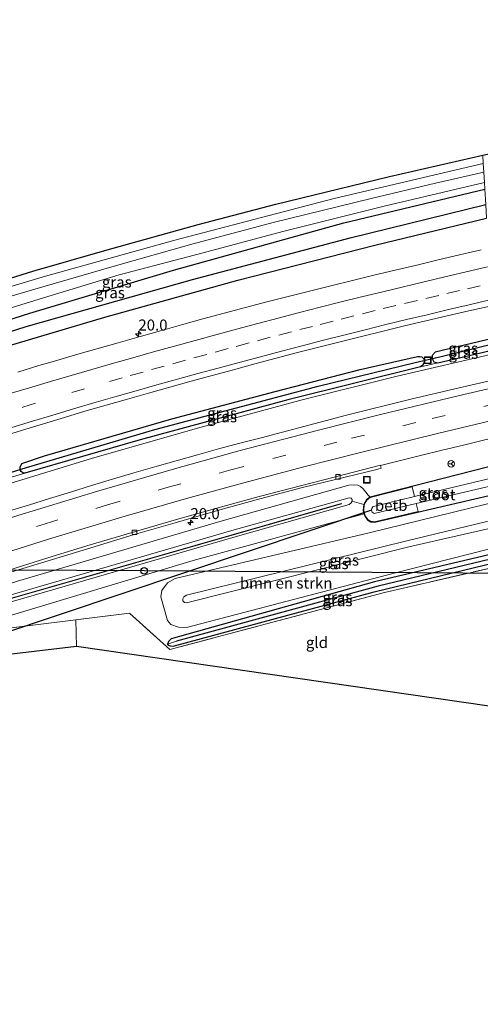
# Model space of a CAD drawing. Units: metres. Extents: x 239996 to 250007, y 525944 to 528045.
# Drawn here: x 246816 to 246920, y 527459 to 527683 of the extents above; entities that cross this region are included whole.
import ezdxf
from ezdxf.enums import TextEntityAlignment as Align

# ---------------------------------------------------------------- set-up
doc = ezdxf.new("R2010")
doc.units = ezdxf.units.M
doc.linetypes.add('IE-TERREINAFSCHEIDING', pattern=[10, 8, -2])
doc.linetypes.add('VW-3-9_STREEP', pattern=[12, 3, -9])
doc.layers.get('0').update_dxf_attribs({"lineweight": 25})
for name, color, linetype, lineweight in [('B-ME-AM-KILOMETR-S-B1', 7, 'Continuous', 18), ('B-ME-GR-BOMENSTRUIKEN-GV-B6', 93, 'Continuous', 18), ('B-ME-GW-INSTEEKWATERGANG-L-B1', 10, 'Continuous', 25), ('B-ME-GW-KRUINLIJN-L-B1', 93, 'Continuous', 18), ('B-ME-GW-TEENLIJN-L-B1', 93, 'Continuous', 18), ('B-ME-GW-WATERGANG-GREPPEL-L-B1', 10, 'Continuous', 25), ('B-ME-IE-GRASLAND-GV-B6', 93, 'Continuous', 18), ('B-ME-IE-GRONDWERKLIJN-GROND_INGERICHT-GV-B6', 253, 'Continuous', 18), ('B-ME-IE-HULPGEOMETRIE-L-B1', 53, 'Continuous', 18), ('B-ME-IE-INRICHTINGSELEMENT-S-B1', 253, 'Continuous', 18), ('B-ME-IE-TERREINAFSCHEIDING-DOORGANG-L-B1', 8, 'IE-TERREINAFSCHEIDING-KUNSTMATIG-OPEN', 18), ('B-ME-IE-TERREINAFSCHEIDING-RASTERHEKWERK-L-B1', 8, 'IE-TERREINAFSCHEIDING', 18), ('B-ME-KG-KADASTRAAL-OPNAMEDTMGRENS-L-B1', 10, 'Continuous', 25), ('B-ME-KL-ELEKTRICITEIT-HOOGSP-L-B1', 10, 'Continuous', 25), ('B-ME-KL-KABEL-HOOGSPANNINGSMAST-S-B1', 10, 'Continuous', 25), ('B-ME-KW-DUIKER-L-B1', 10, 'Continuous', 25), ('B-ME-KW-GELUIDSWERING-GV-B6', 8, 'Continuous', 18), ('B-ME-KW-SCHERM-L-B1', 8, 'Continuous', 18), ('B-ME-OB-BEKLEDING-GV-B6', 253, 'Continuous', 18), ('B-ME-OG-WATER-GV-B6', 153, 'Continuous', 18), ('B-ME-VH-VERH_SOORT-BETON-OVERIG-GV-B6', 8, 'IE-TERREINAFSCHEIDING-NATUURLIJK-HOUTWAL', 18), ('B-ME-VH-VERH_SOORT-BITUMEN-GV-B6', 8, 'IE-TERREINAFSCHEIDING-NATUURLIJK-HOUTWAL', 18), ('B-ME-VV-KOLK-S-B1', 8, 'Continuous', 18), ('B-ME-VW-MARKERING-39STREEP-015-L-B1', 255, 'VW-3-9_STREEP', 18), ('B-ME-VW-MARKERING-STREEP-015-L-B1', 7, 'Continuous', 18), ('B-ME-VW-MEUBILAIR_WEGMEUBILAIR-RONA-S-B1', 8, 'Continuous', 18)]:
    doc.layers.add(name, color=color, linetype=linetype, lineweight=lineweight)
doc.styles.add('NLCS-ISO', font='NLCS-ISO.TTF')
doc.linetypes.add('IE-TERREINAFSCHEIDING-KUNSTMATIG-OPEN', pattern='A,7,-1.5,[67,NLCS.SHX,S=0.75,R=0,X=0,Y=0],-1.5', length=10)
doc.linetypes.add('IE-TERREINAFSCHEIDING-NATUURLIJK-HOUTWAL', pattern='A,7,-1.5,[67,NLCS.SHX,S=0.75,R=45,X=0,Y=0],-1.5,7,-1.5,[70,NLCS.SHX,S=0.75,R=0,X=0,Y=0],-1.5', length=20)

# ---------------------------------------------------------------- blocks, each defined once
blk = doc.blocks.new('dtb')
blk.add_circle((0, 0), 0.75)
blk = doc.blocks.new('put')
for p, q in [((0.75, 0.75), (-0.75, 0.75)), ((-0.75, 0.75), (-0.75, -0.75)), ((0.75, -0.75), (0.75, 0.75)), ((-0.75, -0.75), (0.75, -0.75))]:
    blk.add_line(p, q)
blk.add_lwpolyline([(-0.625, 0.625), (0.625, 0.625), (0.625, -0.625), (-0.625, -0.625)], close=True)
blk = doc.blocks.new('wegwijzer')
for q in [(-0.53, -0.53), (0, 0.75), (0.53, -0.53)]:
    blk.add_line((0, 0), q)
blk.add_circle((0, 0), 0.75)
blk = doc.blocks.new('hecto')
for p, q in [((0, 0.625), (-0.625, 0)), ((0, -0.625), (0, 0.625)), ((-0.625, 0), (0.625, 0)), ((0.625, 0), (0, -0.625))]:
    blk.add_line(p, q)
blk = doc.blocks.new('kolk')
blk.add_lwpolyline([(-0.5, -0.5), (0.5, -0.5), (0.5, 0.5), (-0.5, 0.5)], close=True)

msp = doc.modelspace()

# ---------------------------------------------------------------- linework, layer by layer
at = {"layer": 'B-ME-GR-BOMENSTRUIKEN-GV-B6'}
for points in [[(246810.942, 527546.813, 13.768), (246855.292, 527560.137, 13.764), (246894.055, 527570.724, 14.108), (246894.197, 527570.238, 14.039), (246894.766, 527569.373, 14.031), (246895.549, 527568.923, 14.011), (246896.393, 527568.822, 14.011), (246925.633, 527575.615, 13.997)], [(246925.738, 527573.924, 13.98), (246895.157, 527566.419, 13.914), (246851.164, 527556.073, 13.88), (246849.437, 527555.079, 13.88), (246848.185, 527553.351, 13.881), (246847.888, 527551.896, 13.881), (246849.417, 527546.504, 13.723), (246850.165, 527545.566, 13.703), (246851.924, 527544.965, 13.703), (246853.71, 527544.913, 13.703), (246900.813, 527557.269, 13.847), (246926.363, 527563.727, 13.807)], [(246891.351, 527573.598, 15.447), (246893.936, 527572.841, 14.218), (246893.83, 527571.498, 14.218), (246894.055, 527570.724, 14.108), (246855.292, 527560.137, 13.764), (246810.942, 527546.813, 13.768)], [(246814.522, 527550.897, 15.63), (246864.287, 527565.365, 15.589), (246890.628, 527572.829, 15.447), (246891.126, 527573.233, 15.447), (246891.351, 527573.598, 15.447)], [(246926.443, 527562.419, 13.814), (246896.364, 527555.314, 13.877), (246850.247, 527542.351, 13.91), (246849.638, 527541.768, 13.91), (246849.465, 527541.156, 13.91), (246849.568, 527540.897, 13.91), (246850.011, 527540.727, 13.91), (246850.697, 527540.67, 13.91), (246896.292, 527553.001, 13.938), (246926.572, 527560.326, 13.833)], [(246926.633, 527559.326, 13.939), (246898.665, 527552.888, 13.995), (246849.966, 527539.92, 14.048), (246840.799, 527548.182, 14.039), (246828.633, 527546.674, 13.957)], [(246828.633, 527546.674, 13.957), (246799.875, 527543.109, 13.764)]]:
    msp.add_polyline3d(points, dxfattribs=at)
at = {"layer": 'B-ME-GW-INSTEEKWATERGANG-L-B1'}
for p, q in [((246910.776, 527604.956, 13.934), (246923.648, 527608.001, 13.934)), ((246925.235, 527582.119, 14.214), (246895.379, 527574.493, 14.218))]:
    msp.add_line(p, q, dxfattribs=at)
for points in [[(246753.867, 527591.609, 13.914), (246758.721, 527594.175, 14.126), (246763.099, 527596.674, 14.59), (246767.16, 527598.861, 14.563), (246771.152, 527600.9, 14.547), (246793.283, 527608.327, 14.555), (246818.172, 527616.261, 14.603), (246850.782, 527626.017, 14.587), (246889.418, 527636.741, 14.559), (246921.418, 527644.369, 14.485)], [(246764.579, 527591.281, 14.514), (246767.054, 527592.344, 14.514), (246769.09, 527593.943, 14.514), (246771.168, 527595.229, 14.469), (246774.669, 527596.724, 14.453), (246776.992, 527597.486, 14.611), (246803.312, 527605.861, 14.51), (246835.252, 527615.354, 14.587), (246865.395, 527623.751, 14.547), (246896.452, 527631.69, 14.364), (246921.818, 527637.85, 14.293)], [(246923.488, 527610.613, 13.934), (246910.13, 527607.423, 13.934), (246909.439, 527606.677, 13.934), (246909.477, 527605.95, 13.934)], [(246815.98, 527580.723, 13.95), (246815.98, 527581.339, 13.95), (246816.39, 527582.174, 13.958), (246821.521, 527583.897, 14.072), (246850.389, 527592.291, 14.044), (246873.83, 527598.466, 14.039), (246893.164, 527603.463, 14.06), (246906.173, 527606.44, 13.95), (246906.702, 527606.45, 13.95), (246907.143, 527606.318, 13.95), (246907.547, 527605.925, 13.95), (246907.657, 527605.521, 13.95)], [(246907.657, 527605.521, 13.95), (246907.62, 527605.136, 13.95), (246907.382, 527604.457, 13.95), (246906.827, 527604.068, 13.95)], [(246909.477, 527605.95, 13.934), (246909.821, 527605.224, 13.934), (246910.776, 527604.956, 13.934)], [(246906.827, 527604.068, 13.95), (246876.741, 527596.558, 14.019), (246843.21, 527587.488, 14.015), (246817.058, 527579.942, 13.95)], [(246817.058, 527579.942, 13.95), (246816.599, 527580.015, 13.95), (246816.214, 527580.29, 13.95), (246815.98, 527580.723, 13.95)], [(246895.379, 527574.493, 14.218), (246894.602, 527573.905, 14.218), (246893.936, 527572.841, 14.218), (246893.83, 527571.498, 14.218), (246894.055, 527570.724, 14.108)], [(246894.055, 527570.724, 14.108), (246894.197, 527570.238, 14.039), (246894.766, 527569.373, 14.031), (246895.549, 527568.923, 14.011), (246896.393, 527568.822, 14.011), (246925.633, 527575.615, 13.997)], [(246926.443, 527562.419, 13.814), (246896.364, 527555.314, 13.877), (246850.247, 527542.351, 13.91), (246849.638, 527541.768, 13.91), (246849.465, 527541.156, 13.91)], [(246849.465, 527541.156, 13.91), (246849.568, 527540.897, 13.91), (246850.011, 527540.727, 13.91), (246850.697, 527540.67, 13.91), (246896.292, 527553.001, 13.938), (246926.572, 527560.326, 13.833)]]:
    msp.add_polyline3d(points, dxfattribs=at)
at = {"layer": 'B-ME-GW-KRUINLIJN-L-B1'}
for points in [[(246921.325, 527645.879, 14.88), (246898.569, 527640.575, 14.899), (246875.627, 527634.821, 14.895), (246857.226, 527629.897, 14.912), (246838.467, 527624.92, 14.94), (246821.306, 527619.759, 15.106), (246796.752, 527612.134, 15.208), (246781.118, 527607.141, 15.22), (246755.727, 527598.336, 15.179), (246755.278, 527598.38, 15.179), (246754.862, 527598.881, 15.179), (246754.542, 527599.991, 15.179), (246754.616, 527600.361, 15.179), (246754.982, 527600.909, 15.179), (246778.065, 527608.668, 15.261), (246797.016, 527615.152, 15.232), (246818.777, 527621.571, 15.127), (246837.318, 527626.931, 15.159), (246854.918, 527631.906, 15.058), (246873.682, 527636.938, 14.985), (246895.653, 527642.305, 15.013), (246910.227, 527645.765, 15.005), (246921.178, 527648.285, 15.009)], [(246593.029, 527489.9, 14.346), (246608.651, 527497.291, 14.538), (246631.617, 527508.202, 14.538), (246654.213, 527518.093, 14.644), (246670.233, 527524.953, 14.66), (246688.473, 527532.787, 14.676), (246708.891, 527540.88, 14.676), (246734.231, 527550.534, 14.705), (246759.296, 527559.586, 14.745), (246782.433, 527567.623, 14.664), (246805.167, 527575.049, 14.697), (246832.229, 527583.251, 14.68), (246856.273, 527590.176, 14.697), (246879.962, 527596.559, 14.697), (246901.492, 527601.937, 14.636), (246923.705, 527607.071, 14.677)], [(246595.312, 527461.111, 15.55), (246637.44, 527482.136, 15.577), (246663.188, 527494.871, 15.585), (246698.111, 527509.951, 15.589), (246736.445, 527525.677, 15.609), (246768.447, 527537.028, 15.605), (246813.423, 527552.165, 15.623), (246864.005, 527566.908, 15.589), (246890.623, 527574.369, 15.447), (246891.104, 527574.246, 15.447), (246891.33, 527573.987, 15.447), (246891.351, 527573.598, 15.447), (246891.126, 527573.233, 15.447), (246890.628, 527572.829, 15.447), (246864.287, 527565.365, 15.589), (246814.522, 527550.897, 15.63), (246737.752, 527524.074, 15.609), (246663.486, 527493.219, 15.586), (246638.303, 527480.899, 15.585), (246611.997, 527467.7, 15.581), (246595.447, 527459.411, 15.584)], [(246926.085, 527568.254, 16.559), (246904.14, 527563.266, 16.63), (246853.743, 527550.503, 16.595), (246853.274, 527550.63, 16.595), (246852.947, 527550.993, 16.595), (246852.921, 527551.459, 16.595), (246853.16, 527551.911, 16.595), (246853.739, 527552.242, 16.595), (246903.752, 527564.625, 16.663), (246925.982, 527569.936, 16.499)]]:
    msp.add_polyline3d(points, dxfattribs=at)
at = {"layer": 'B-ME-GW-TEENLIJN-L-B1'}
for p, q in [((246906.827, 527604.068, 13.95), (246910.776, 527604.956, 13.934)), ((246817.058, 527579.942, 13.95), (246813.775, 527578.969, 13.946))]:
    msp.add_line(p, q, dxfattribs=at)
for points in [[(246753.867, 527591.609, 13.914), (246751.35, 527599.58, 14.323), (246751.356, 527600.107, 14.323), (246751.684, 527600.698, 14.323), (246752.101, 527601.388, 14.323), (246753.285, 527602.032, 14.323), (246774.026, 527609.664, 14.34), (246799.027, 527617.838, 14.198), (246821.728, 527624.644, 14.048), (246851.08, 527632.808, 13.893), (246887.258, 527642.258, 13.91), (246921.06, 527650.209, 13.895)], [(246595.093, 527463.868, 14.336), (246630.759, 527482.609, 14.323), (246660.94, 527497.293, 14.384), (246694.688, 527511.891, 14.425), (246733.615, 527527.603, 14.445), (246784.585, 527545.562, 14.465), (246815.389, 527555.438, 14.441), (246861.301, 527569.008, 14.479), (246890.569, 527577.188, 14.547), (246891.928, 527577.335, 14.547), (246892.632, 527577.217, 14.547), (246893.194, 527576.902, 14.547), (246893.821, 527576.367, 14.547), (246894.404, 527575.655, 14.547), (246894.928, 527574.964, 14.447), (246895.379, 527574.493, 14.218)], [(246926.363, 527563.727, 13.807), (246900.813, 527557.269, 13.847), (246853.71, 527544.913, 13.703), (246851.924, 527544.965, 13.703), (246850.165, 527545.566, 13.703), (246849.417, 527546.504, 13.723), (246847.888, 527551.896, 13.881), (246848.185, 527553.351, 13.881), (246849.437, 527555.079, 13.88), (246851.164, 527556.073, 13.88), (246895.157, 527566.419, 13.914), (246925.738, 527573.924, 13.98)], [(246799.875, 527543.109, 13.764), (246810.942, 527546.813, 13.768), (246855.292, 527560.137, 13.764), (246894.055, 527570.724, 14.108)]]:
    msp.add_polyline3d(points, dxfattribs=at)
at = {"layer": 'B-ME-GW-WATERGANG-GREPPEL-L-B1'}
msp.add_line((246911.474, 527606.415, 13.52), (246923.565, 527609.362, 13.516), dxfattribs=at)
for points in [[(246680.872, 527562.21, 12.849), (246694.693, 527567.836, 12.875), (246722.42, 527578.519, 12.904), (246757.919, 527591.251, 12.92), (246761.174, 527592.805, 12.92), (246763.124, 527593.946, 12.92), (246766.297, 527595.547, 12.916), (246769.538, 527597.448, 12.916), (246772.137, 527598.549, 12.916), (246777.41, 527600.427, 12.928), (246817.35, 527613.205, 12.928), (246855.134, 527623.92, 12.908), (246890.839, 527633.385, 12.9), (246921.63, 527640.908, 12.591)], [(246817.46, 527581.254, 13.532), (246846.588, 527589.858, 13.532), (246883.573, 527599.678, 13.52), (246905.598, 527605.048, 13.52)], [(246926.51, 527561.331, 12.762), (246897.18, 527554.306, 12.758), (246851.496, 527541.793, 12.758)]]:
    msp.add_polyline3d(points, dxfattribs=at)
at = {"layer": 'B-ME-IE-GRASLAND-GV-B6'}
for points in [[(246803.592, 527621.059, 14.206), (246818.857, 527625.775, 14.052), (246835.772, 527630.661, 14.06), (246856.399, 527636.362, 13.999), (246874.031, 527640.966, 14.003), (246899.781, 527647.285, 14.044), (246920.945, 527652.083, 14.01), (246921.06, 527650.209, 13.895), (246887.258, 527642.258, 13.91), (246851.08, 527632.808, 13.893), (246821.728, 527624.644, 14.048), (246799.027, 527617.838, 14.198)], [(246799.027, 527617.838, 14.198), (246821.728, 527624.644, 14.048), (246851.08, 527632.808, 13.893), (246887.258, 527642.258, 13.91), (246921.06, 527650.209, 13.895), (246921.178, 527648.285, 15.009), (246910.227, 527645.765, 15.005), (246895.653, 527642.305, 15.013), (246873.682, 527636.938, 14.985), (246854.918, 527631.906, 15.058), (246837.318, 527626.931, 15.159), (246818.777, 527621.571, 15.127), (246797.016, 527615.152, 15.232)], [(246921.325, 527645.879, 14.88), (246898.569, 527640.575, 14.899), (246875.627, 527634.821, 14.895), (246857.226, 527629.897, 14.912), (246838.467, 527624.92, 14.94), (246821.306, 527619.759, 15.106), (246796.752, 527612.134, 15.208), (246781.118, 527607.141, 15.22), (246755.727, 527598.336, 15.179), (246755.278, 527598.38, 15.179), (246754.862, 527598.881, 15.179), (246754.542, 527599.991, 15.179), (246754.616, 527600.361, 15.179), (246754.982, 527600.909, 15.179), (246778.065, 527608.668, 15.261), (246797.016, 527615.152, 15.232), (246818.777, 527621.571, 15.127), (246837.318, 527626.931, 15.159), (246854.918, 527631.906, 15.058), (246873.682, 527636.938, 14.985), (246895.653, 527642.305, 15.013), (246910.227, 527645.765, 15.005), (246921.178, 527648.285, 15.009), (246921.325, 527645.879, 14.88)], [(246796.752, 527612.134, 15.208), (246821.306, 527619.759, 15.106), (246838.467, 527624.92, 14.94), (246857.226, 527629.897, 14.912), (246875.627, 527634.821, 14.895), (246898.569, 527640.575, 14.899), (246921.325, 527645.879, 14.88), (246921.418, 527644.369, 14.485), (246889.418, 527636.741, 14.559), (246850.782, 527626.017, 14.587), (246818.172, 527616.261, 14.603), (246793.283, 527608.327, 14.555)], [(246793.283, 527608.327, 14.555), (246818.172, 527616.261, 14.603), (246850.782, 527626.017, 14.587), (246889.418, 527636.741, 14.559), (246921.418, 527644.369, 14.485), (246921.63, 527640.908, 12.591), (246890.839, 527633.385, 12.9), (246855.134, 527623.92, 12.908), (246817.35, 527613.205, 12.928), (246777.41, 527600.427, 12.928)], [(246777.41, 527600.427, 12.928), (246817.35, 527613.205, 12.928), (246855.134, 527623.92, 12.908), (246890.839, 527633.385, 12.9), (246921.63, 527640.908, 12.591), (246921.818, 527637.85, 14.293), (246896.452, 527631.69, 14.364), (246865.395, 527623.751, 14.547), (246835.252, 527615.354, 14.587), (246803.312, 527605.861, 14.51)], [(246803.312, 527605.861, 14.51), (246835.252, 527615.354, 14.587), (246865.395, 527623.751, 14.547), (246896.452, 527631.69, 14.364), (246921.818, 527637.85, 14.293)], [(246920.549, 527630.619, 14.58), (246915.683, 527629.469, 14.593), (246910.806, 527628.358, 14.595), (246905.949, 527627.172, 14.605), (246901.083, 527626.018, 14.59), (246896.219, 527624.862, 14.587), (246891.359, 527623.687, 14.581), (246886.503, 527622.492, 14.592), (246881.653, 527621.281, 14.573), (246876.798, 527620.069, 14.572), (246871.962, 527618.796, 14.587), (246867.128, 527617.522, 14.586), (246862.295, 527616.238, 14.603), (246857.464, 527614.948, 14.591), (246852.638, 527613.631, 14.591), (246847.823, 527612.283, 14.577), (246843.017, 527610.902, 14.579), (246838.216, 527609.504, 14.555), (246833.396, 527608.175, 14.566), (246828.592, 527606.789, 14.588), (246823.807, 527605.335, 14.583), (246820.246, 527604.344, 14.578), (246815.472, 527602.861, 14.561)], [(246814.144, 527588.94, 14.264), (246816.531, 527589.679, 14.268), (246821.307, 527591.163, 14.274), (246826.107, 527592.562, 14.271), (246830.717, 527594.005, 14.263), (246835.523, 527595.383, 14.235), (246840.336, 527596.737, 14.239), (246845.147, 527598.102, 14.242), (246849.958, 527599.463, 14.253), (246854.774, 527600.807, 14.26), (246859.597, 527602.117, 14.273), (246864.425, 527603.42, 14.279), (246869.247, 527604.74, 14.29), (246874.072, 527606.056, 14.28), (246878.908, 527607.323, 14.269), (246883.76, 527608.532, 14.248), (246888.611, 527609.742, 14.262), (246893.462, 527610.956, 14.262), (246898.315, 527612.159, 14.258), (246903.169, 527613.357, 14.268), (246908.035, 527614.507, 14.271), (246912.898, 527615.67, 14.276), (246917.775, 527616.772, 14.265), (246922.65, 527617.88, 14.275)], [(246923.488, 527610.613, 13.934), (246910.13, 527607.423, 13.934), (246909.439, 527606.677, 13.934), (246909.477, 527605.95, 13.934), (246909.821, 527605.224, 13.934), (246910.776, 527604.956, 13.934), (246906.827, 527604.068, 13.95), (246907.382, 527604.457, 13.95), (246907.62, 527605.136, 13.95), (246907.657, 527605.521, 13.95), (246907.547, 527605.925, 13.95), (246907.143, 527606.318, 13.95), (246906.702, 527606.45, 13.95), (246906.173, 527606.44, 13.95), (246893.164, 527603.463, 14.06), (246873.83, 527598.466, 14.039), (246850.389, 527592.291, 14.044), (246821.521, 527583.897, 14.072), (246816.39, 527582.174, 13.958), (246815.98, 527581.339, 13.95), (246815.98, 527580.723, 13.95), (246816.214, 527580.29, 13.95), (246816.599, 527580.015, 13.95), (246817.058, 527579.942, 13.95), (246813.775, 527578.969, 13.946)], [(246923.565, 527609.362, 13.516), (246911.474, 527606.415, 13.52), (246909.477, 527605.95, 13.934), (246909.439, 527606.677, 13.934), (246910.13, 527607.423, 13.934), (246923.488, 527610.613, 13.934), (246923.565, 527609.362, 13.516)], [(246813.775, 527578.969, 13.946), (246817.058, 527579.942, 13.95), (246843.21, 527587.488, 14.015), (246876.741, 527596.558, 14.019), (246906.827, 527604.068, 13.95), (246910.776, 527604.956, 13.934), (246923.648, 527608.001, 13.934), (246923.705, 527607.071, 14.677), (246901.492, 527601.937, 14.636), (246879.962, 527596.559, 14.697), (246856.273, 527590.176, 14.697), (246832.229, 527583.251, 14.68), (246805.167, 527575.049, 14.697)], [(246923.565, 527609.362, 13.516), (246923.648, 527608.001, 13.934), (246910.776, 527604.956, 13.934), (246909.821, 527605.224, 13.934), (246909.477, 527605.95, 13.934), (246911.474, 527606.415, 13.52), (246923.565, 527609.362, 13.516)], [(246805.167, 527575.049, 14.697), (246832.229, 527583.251, 14.68), (246856.273, 527590.176, 14.697), (246879.962, 527596.559, 14.697), (246901.492, 527601.937, 14.636), (246923.705, 527607.071, 14.677)], [(246907.657, 527605.521, 13.95), (246905.598, 527605.048, 13.52), (246883.573, 527599.678, 13.52), (246846.588, 527589.858, 13.532), (246817.46, 527581.254, 13.532), (246815.98, 527580.723, 13.95), (246815.98, 527581.339, 13.95), (246816.39, 527582.174, 13.958), (246821.521, 527583.897, 14.072), (246850.389, 527592.291, 14.044), (246873.83, 527598.466, 14.039), (246893.164, 527603.463, 14.06), (246906.173, 527606.44, 13.95), (246906.702, 527606.45, 13.95), (246907.143, 527606.318, 13.95), (246907.547, 527605.925, 13.95), (246907.657, 527605.521, 13.95)], [(246906.827, 527604.068, 13.95), (246876.741, 527596.558, 14.019), (246843.21, 527587.488, 14.015), (246817.058, 527579.942, 13.95), (246816.599, 527580.015, 13.95), (246816.214, 527580.29, 13.95), (246815.98, 527580.723, 13.95), (246817.46, 527581.254, 13.532), (246846.588, 527589.858, 13.532), (246883.573, 527599.678, 13.52), (246905.598, 527605.048, 13.52), (246907.657, 527605.521, 13.95), (246907.62, 527605.136, 13.95), (246907.382, 527604.457, 13.95), (246906.827, 527604.068, 13.95)], [(246924.0613, 527601.2569, 14.785), (246919.2173, 527600.1394, 14.7928), (246914.34, 527599.0369, 14.7928), (246909.4606, 527597.9118, 14.7944), (246904.5967, 527596.749, 14.7944), (246899.7494, 527595.5252, 14.8051), (246894.8952, 527594.3242, 14.8139), (246890.0541, 527593.0749, 14.8179), (246885.214, 527591.8186, 14.8219), (246880.3759, 527590.5581, 14.8204), (246875.5505, 527589.2441, 14.8146), (246870.711, 527587.9893, 14.8115), (246865.87, 527586.7364, 14.8146), (246861.0286, 527585.4623, 14.8083), (246856.2176, 527584.0992, 14.8086), (246851.4084, 527582.7305, 14.807), (246846.593, 527581.3831, 14.8023), (246841.7873, 527580.0023, 14.7951), (246836.9857, 527578.6085, 14.7899), (246832.2006, 527577.1568, 14.7891), (246827.4312, 527575.6522, 14.7837), (246822.6515, 527574.1838, 14.7761), (246817.8727, 527572.7125, 14.7776), (246813.0952, 527571.2366, 14.7837)], [(246897.7702, 527581.6841, 14.5118), (246902, 527582.7533, 14.5131), (246906.844, 527583.9928, 14.5257), (246911.7016, 527585.1791, 14.5134), (246916.5653, 527586.3193, 14.5004), (246921.4244, 527587.5004, 14.5176), (246924.8577, 527588.2739, 14.5177), (246925.235, 527582.119, 14.214), (246895.379, 527574.493, 14.218), (246894.928, 527574.964, 14.447), (246894.404, 527575.655, 14.547), (246893.821, 527576.367, 14.547), (246893.194, 527576.902, 14.547), (246892.632, 527577.217, 14.547), (246891.928, 527577.335, 14.547), (246890.569, 527577.188, 14.547), (246861.301, 527569.008, 14.479), (246815.389, 527555.438, 14.441)], [(246808.611, 527555.886, 14.547), (246832.0375, 527563.0088, 14.54), (246841.6152, 527565.9429, 14.5558), (246851.1427, 527568.6922, 14.5606), (246860.7507, 527571.4451, 14.562), (246870.3856, 527574.1241, 14.5746), (246880.0474, 527576.6821, 14.5584), (246889.7585, 527579.0702, 14.5476), (246896.6412, 527580.7367, 14.5589), (246897.908, 527581.055, 14.599), (246897.7702, 527581.6841, 14.5118)], [(246925.633, 527575.615, 13.997), (246896.393, 527568.822, 14.011), (246895.549, 527568.923, 14.011), (246894.766, 527569.373, 14.031), (246894.197, 527570.238, 14.039), (246894.055, 527570.724, 14.108), (246893.83, 527571.498, 14.218), (246893.936, 527572.841, 14.218), (246894.602, 527573.905, 14.218), (246895.379, 527574.493, 14.218), (246925.235, 527582.119, 14.214)], [(246925.403, 527579.381, 12.234), (246905.482, 527574.629, 12.234), (246904.953, 527576.835, 14.213), (246895.423, 527574.401, 14.214), (246894.677, 527573.836, 14.215), (246894.034, 527572.809, 14.216), (246893.931, 527571.508, 14.217), (246894.289, 527570.28, 14.04), (246894.836, 527569.448, 14.033), (246895.581, 527569.02, 14.014), (246896.387, 527568.923, 14.014), (246906.26, 527571.217, 14.01), (246905.819, 527573.037, 12.234)], [(246815.389, 527555.438, 14.441), (246861.301, 527569.008, 14.479), (246890.569, 527577.188, 14.547), (246891.928, 527577.335, 14.547), (246892.632, 527577.217, 14.547), (246893.194, 527576.902, 14.547), (246893.821, 527576.367, 14.547), (246894.404, 527575.655, 14.547), (246894.928, 527574.964, 14.447), (246895.379, 527574.493, 14.218), (246894.602, 527573.905, 14.218), (246893.936, 527572.841, 14.218), (246891.351, 527573.598, 15.447)], [(246905.819, 527573.037, 12.234), (246925.509, 527577.653, 12.234)], [(246891.351, 527573.598, 15.447), (246891.33, 527573.987, 15.447), (246891.104, 527574.246, 15.447), (246890.623, 527574.369, 15.447), (246864.005, 527566.908, 15.589), (246813.423, 527552.165, 15.623)], [(246813.423, 527552.165, 15.623), (246864.005, 527566.908, 15.589), (246890.623, 527574.369, 15.447), (246891.104, 527574.246, 15.447), (246891.33, 527573.987, 15.447), (246891.351, 527573.598, 15.447)], [(246926.085, 527568.254, 16.559), (246926.363, 527563.727, 13.807), (246900.813, 527557.269, 13.847), (246853.71, 527544.913, 13.703), (246851.924, 527544.965, 13.703), (246850.165, 527545.566, 13.703), (246849.417, 527546.504, 13.723), (246847.888, 527551.896, 13.881), (246848.185, 527553.351, 13.881), (246849.437, 527555.079, 13.88), (246851.164, 527556.073, 13.88), (246895.157, 527566.419, 13.914), (246925.738, 527573.924, 13.98), (246925.982, 527569.936, 16.499), (246903.752, 527564.625, 16.663), (246853.739, 527552.242, 16.595), (246853.16, 527551.911, 16.595), (246852.921, 527551.459, 16.595), (246852.947, 527550.993, 16.595), (246853.274, 527550.63, 16.595), (246853.743, 527550.503, 16.595), (246904.14, 527563.266, 16.63), (246926.085, 527568.254, 16.559)], [(246814.313, 527551.58, 15.622), (246888.864, 527572.995, 15.642), (246888.836, 527573.091, 15.642), (246814.283, 527551.675, 15.622)], [(246891.351, 527573.598, 15.447), (246891.126, 527573.233, 15.447), (246890.628, 527572.829, 15.447), (246864.287, 527565.365, 15.589), (246814.522, 527550.897, 15.63)], [(246926.085, 527568.254, 16.559), (246904.14, 527563.266, 16.63), (246853.743, 527550.503, 16.595), (246853.274, 527550.63, 16.595), (246852.947, 527550.993, 16.595), (246852.921, 527551.459, 16.595), (246853.16, 527551.911, 16.595), (246853.739, 527552.242, 16.595), (246903.752, 527564.625, 16.663), (246925.982, 527569.936, 16.499), (246926.085, 527568.254, 16.559)], [(246849.465, 527541.156, 13.91), (246849.638, 527541.768, 13.91), (246850.247, 527542.351, 13.91), (246896.364, 527555.314, 13.877), (246926.443, 527562.419, 13.814), (246926.51, 527561.331, 12.762), (246897.18, 527554.306, 12.758), (246851.496, 527541.793, 12.758), (246849.465, 527541.156, 13.91)], [(246849.465, 527541.156, 13.91), (246851.496, 527541.793, 12.758), (246897.18, 527554.306, 12.758), (246926.51, 527561.331, 12.762), (246926.572, 527560.326, 13.833), (246896.292, 527553.001, 13.938), (246850.697, 527540.67, 13.91), (246850.011, 527540.727, 13.91), (246849.568, 527540.897, 13.91), (246849.465, 527541.156, 13.91)]]:
    msp.add_polyline3d(points, dxfattribs=at)
at = {"layer": 'B-ME-IE-GRONDWERKLIJN-GROND_INGERICHT-GV-B6'}
for points in [[(246828.633, 527546.674, 13.957), (246840.799, 527548.182, 14.039), (246849.966, 527539.92, 14.048), (246898.665, 527552.888, 13.995), (246926.633, 527559.326, 13.939), (246928.6665, 527526.1548, 14.2031), (246828.812, 527540.594, 14.044), (246828.633, 527546.674, 13.957)], [(246828.633, 527546.674, 13.957), (246828.812, 527540.594, 14.044), (246798.642, 527537.019, 0.001), (246791.2, 527532.837, 14.2), (246782.404, 527532.248, 14.2), (246783.24, 527519.769, 14.2), (246709.1076, 527502.863, 13.7996), (246709.184, 527504.025, 13.791), (246732.559, 527512.877, 13.824), (246772.026, 527527.739, 13.664), (246769.864, 527532.908, 13.762), (246775.302, 527534.885, 13.756), (246799.875, 527543.109, 13.764), (246828.633, 527546.674, 13.957)]]:
    msp.add_polyline3d(points, dxfattribs=at)
at = {"layer": 'B-ME-IE-HULPGEOMETRIE-L-B1'}
for p, q in [((246905.598, 527605.048, 13.52), (246907.657, 527605.521, 13.95)), ((246911.474, 527606.415, 13.52), (246909.477, 527605.95, 13.934)), ((246817.46, 527581.254, 13.532), (246815.98, 527580.723, 13.95)), ((246851.496, 527541.793, 12.758), (246849.465, 527541.156, 13.91))]:
    msp.add_line(p, q, dxfattribs=at)
at = {"layer": 'B-ME-IE-TERREINAFSCHEIDING-DOORGANG-L-B1'}
msp.add_line((246828.812, 527540.594, 14.044), (246828.633, 527546.674, 13.957), dxfattribs=at)
at = {"layer": 'B-ME-IE-TERREINAFSCHEIDING-RASTERHEKWERK-L-B1'}
msp.add_line((246828.633, 527546.674, 13.957), (246799.875, 527543.109, 13.764), dxfattribs=at)
msp.add_polyline3d([(246926.633, 527559.326, 13.939), (246898.665, 527552.888, 13.995), (246849.966, 527539.92, 14.048), (246840.799, 527548.182, 14.039), (246828.633, 527546.674, 13.957)], dxfattribs=at)
at = {"layer": 'B-ME-KG-KADASTRAAL-OPNAMEDTMGRENS-L-B1'}
for points in [[(246803.592, 527621.059, 14.206), (246818.857, 527625.775, 14.052), (246835.772, 527630.661, 14.06), (246856.399, 527636.362, 13.999), (246874.031, 527640.966, 14.003), (246899.781, 527647.285, 14.044), (246920.945, 527652.083, 14.01), (246935.696, 527655.348, 13.994), (246947.963, 527657.907, 13.974), (246964.2, 527661.064, 13.962), (246981.598, 527664.339, 13.962), (246995.912, 527666.819, 13.95), (247010.499, 527669.211, 13.966), (247027.618, 527671.844, 13.954), (247050.14, 527674.942, 13.954), (247070.099, 527677.415, 14.011), (247084.605, 527679.092, 14.015), (247101.697, 527680.85, 14.023), (247123.846, 527682.856, 14.071)], [(247196.2051, 527591.4789, 0.001), (246986.171, 527545.377, 14.051), (246985.213, 527517.978, 14.222), (246928.6665, 527526.1548, 14.2031), (246828.812, 527540.594, 14.044), (246798.642, 527537.019, 0.001)]]:
    msp.add_polyline3d(points, dxfattribs=at)
at = {"layer": 'B-ME-KL-ELEKTRICITEIT-HOOGSP-L-B1'}
msp.add_polyline3d([(246926.762, 527557.209, 14.295), (246844.138, 527557.766, 14.616), (246813.4205, 527557.9503, 14.5365), (246644.816, 527558.9622, 14.0465)], dxfattribs=at)
at = {"layer": 'B-ME-KW-DUIKER-L-B1'}
for p, q in [((246905.598, 527605.048, 13.52), (246911.474, 527606.415, 13.52)), ((246812.593, 527579.716, 13.532), (246817.46, 527581.254, 13.532)), ((246895.706, 527571.561, 12.234), (246767.168, 527528.522, 12.218))]:
    msp.add_line(p, q, dxfattribs=at)
at = {"layer": 'B-ME-KW-GELUIDSWERING-GV-B6'}
msp.add_polyline3d([(246595.387, 527460.165, 15.654), (246595.378, 527460.273, 15.654), (246662.828, 527493.953, 15.622), (246737.756, 527525.24, 15.601), (246814.283, 527551.675, 15.622), (246888.836, 527573.091, 15.642), (246888.864, 527572.995, 15.642), (246814.313, 527551.58, 15.622), (246737.792, 527525.147, 15.601), (246662.87, 527493.862, 15.622), (246595.387, 527460.165, 15.654)], dxfattribs=at)
at = {"layer": 'B-ME-KW-SCHERM-L-B1'}
msp.add_polyline3d([(246595.382, 527460.225, 17.998), (246662.855, 527493.915, 17.577), (246737.733, 527525.18, 17.475), (246814.287, 527551.628, 17.484), (246872.102, 527568.23, 17.577), (246873.152, 527568.539, 19.252), (246888.849, 527573.045, 16.226)], dxfattribs=at)
at = {"layer": 'B-ME-OB-BEKLEDING-GV-B6'}
msp.add_polyline3d([(246905.819, 527573.037, 12.234), (246906.26, 527571.217, 14.01), (246896.387, 527568.923, 14.014), (246895.581, 527569.02, 14.014), (246894.836, 527569.448, 14.033), (246894.289, 527570.28, 14.04), (246893.931, 527571.508, 14.217), (246894.034, 527572.809, 14.216), (246894.677, 527573.836, 14.215), (246895.423, 527574.401, 14.214), (246904.953, 527576.835, 14.213), (246905.482, 527574.629, 12.234), (246896.182, 527572.411, 12.234), (246896.019, 527572.287, 12.234), (246895.75, 527571.899, 12.234), (246895.706, 527571.561, 12.234), (246895.846, 527571.126, 12.234), (246896.299, 527570.805, 12.234), (246905.819, 527573.037, 12.234)], dxfattribs=at)
at = {"layer": 'B-ME-OG-WATER-GV-B6'}
msp.add_polyline3d([(246905.819, 527573.037, 12.234), (246896.299, 527570.805, 12.234), (246895.846, 527571.126, 12.234), (246895.706, 527571.561, 12.234), (246895.75, 527571.899, 12.234), (246896.019, 527572.287, 12.234), (246896.182, 527572.411, 12.234), (246905.482, 527574.629, 12.234), (246925.403, 527579.381, 12.234), (246925.509, 527577.653, 12.234), (246905.819, 527573.037, 12.234)], dxfattribs=at)
at = {"layer": 'B-ME-VH-VERH_SOORT-BETON-OVERIG-GV-B6'}
for points in [[(246897.7702, 527581.6841, 14.5118), (246897.908, 527581.055, 14.599), (246896.6412, 527580.7367, 14.5589), (246889.7585, 527579.0702, 14.5476), (246880.0474, 527576.6821, 14.5584), (246870.3856, 527574.1241, 14.5746), (246860.7507, 527571.4451, 14.562), (246851.1427, 527568.6922, 14.5606), (246841.6152, 527565.9429, 14.5558), (246832.0375, 527563.0088, 14.54), (246808.611, 527555.886, 14.547)], [(246813.4205, 527557.9503, 14.5365), (246822.2933, 527560.7392, 14.548), (246831.8659, 527563.6461, 14.5393), (246841.4452, 527566.5164, 14.5451), (246850.9715, 527569.2785, 14.548), (246860.6065, 527571.9692, 14.5451), (246870.2474, 527574.6264, 14.5638), (246879.923, 527577.1676, 14.553), (246889.6077, 527579.6583, 14.5548), (246897.7496, 527581.7736, 14.5537), (246897.7702, 527581.6841, 14.5118)]]:
    msp.add_polyline3d(points, dxfattribs=at)
at = {"layer": 'B-ME-VH-VERH_SOORT-BITUMEN-GV-B6'}
for points in [[(246815.472, 527602.861, 14.561), (246820.246, 527604.344, 14.578), (246823.807, 527605.335, 14.583), (246828.592, 527606.789, 14.588), (246833.396, 527608.175, 14.566), (246838.216, 527609.504, 14.555), (246843.017, 527610.902, 14.579), (246847.823, 527612.283, 14.577), (246852.638, 527613.631, 14.591), (246857.464, 527614.948, 14.591), (246862.295, 527616.238, 14.603), (246867.128, 527617.522, 14.586), (246871.962, 527618.796, 14.587), (246876.798, 527620.069, 14.572), (246881.653, 527621.281, 14.573), (246886.503, 527622.492, 14.592), (246891.359, 527623.687, 14.581), (246896.219, 527624.862, 14.587), (246901.083, 527626.018, 14.59), (246905.949, 527627.172, 14.605), (246910.806, 527628.358, 14.595), (246915.683, 527629.469, 14.593), (246920.549, 527630.619, 14.58)], [(246922.65, 527617.88, 14.275), (246917.775, 527616.772, 14.265), (246912.898, 527615.67, 14.276), (246908.035, 527614.507, 14.271), (246903.169, 527613.357, 14.268), (246898.315, 527612.159, 14.258), (246893.462, 527610.956, 14.262), (246888.611, 527609.742, 14.262), (246883.76, 527608.532, 14.248), (246878.908, 527607.323, 14.269), (246874.072, 527606.056, 14.28), (246869.247, 527604.74, 14.29), (246864.425, 527603.42, 14.279), (246859.597, 527602.117, 14.273), (246854.774, 527600.807, 14.26), (246849.958, 527599.463, 14.253), (246845.147, 527598.102, 14.242), (246840.336, 527596.737, 14.239), (246835.523, 527595.383, 14.235), (246830.717, 527594.005, 14.263), (246826.107, 527592.562, 14.271), (246821.307, 527591.163, 14.274), (246816.531, 527589.679, 14.268), (246814.144, 527588.94, 14.264)], [(246813.0952, 527571.2366, 14.7837), (246817.8727, 527572.7125, 14.7776), (246822.6515, 527574.1838, 14.7761), (246827.4312, 527575.6522, 14.7837), (246832.2006, 527577.1568, 14.7891), (246836.9857, 527578.6085, 14.7899), (246841.7873, 527580.0023, 14.7951), (246846.593, 527581.3831, 14.8023), (246851.4084, 527582.7305, 14.807), (246856.2176, 527584.0992, 14.8086), (246861.0286, 527585.4623, 14.8083), (246865.87, 527586.7364, 14.8146), (246870.711, 527587.9893, 14.8115), (246875.5505, 527589.2441, 14.8146), (246880.3759, 527590.5581, 14.8204), (246885.214, 527591.8186, 14.8219), (246890.0541, 527593.0749, 14.8179), (246894.8952, 527594.3242, 14.8139), (246899.7494, 527595.5252, 14.8051), (246904.5967, 527596.749, 14.7944), (246909.4606, 527597.9118, 14.7944), (246914.34, 527599.0369, 14.7928), (246919.2173, 527600.1394, 14.7928), (246924.0613, 527601.2569, 14.785)], [(246921.4244, 527587.5004, 14.5176), (246916.5653, 527586.3193, 14.5004), (246911.7016, 527585.1791, 14.5134), (246906.844, 527583.9928, 14.5257), (246902, 527582.7533, 14.5131), (246897.7702, 527581.6841, 14.5118), (246897.7496, 527581.7736, 14.5537), (246889.6077, 527579.6583, 14.5548), (246879.923, 527577.1676, 14.553), (246870.2474, 527574.6264, 14.5638), (246860.6065, 527571.9692, 14.5451), (246850.9715, 527569.2785, 14.548), (246841.4452, 527566.5164, 14.5451), (246831.8659, 527563.6461, 14.5393), (246822.2933, 527560.7392, 14.548), (246813.4205, 527557.9503, 14.5365)]]:
    msp.add_polyline3d(points, dxfattribs=at)
at = {"layer": 'B-ME-VW-MARKERING-39STREEP-015-L-B1'}
for points in [[(246805.0009, 527591.3273, 14.4291), (246816.6358, 527594.9367, 14.4301), (246827.7178, 527598.2558, 14.4269), (246836.302, 527600.75, 14.417), (246840.998, 527602.096, 14.421), (246845.815, 527603.436, 14.423), (246850.633, 527604.775, 14.432), (246855.441, 527606.1, 14.439), (246860.263, 527607.421, 14.443), (246865.027, 527608.711, 14.447), (246869.857, 527610.003, 14.451), (246874.687, 527611.295, 14.448), (246879.441, 527612.52, 14.439), (246884.09, 527613.713, 14.438), (246888.809, 527614.915, 14.438), (246893.661, 527616.123, 14.445), (246898.332, 527617.281, 14.452), (246903.195, 527618.442, 14.451), (246908.058, 527619.603, 14.455), (246912.774, 527620.719, 14.458), (246917.448, 527621.812, 14.458), (246922.317, 527622.95, 14.457), (246922.725, 527623.043, 14.458)], [(246808.2472, 527564.238, 14.7331), (246821.6945, 527568.4717, 14.7334), (246835.796, 527572.7292, 14.7356), (246849.5991, 527576.7426, 14.7533), (246863.8138, 527580.7188, 14.7688), (246873.3376, 527583.2717, 14.7594), (246891.1887, 527587.8565, 14.7545), (246909.4802, 527592.346, 14.7419), (246924.3914, 527595.8724, 14.7329)]]:
    msp.add_polyline3d(points, dxfattribs=at)
at = {"layer": 'B-ME-VW-MARKERING-STREEP-015-L-B1'}
for points in [[(246813.435, 527597.918, 14.525), (246818.122, 527599.346, 14.525), (246822.916, 527600.765, 14.527), (246827.585, 527602.142, 14.522), (246832.257, 527603.493, 14.515), (246836.966, 527604.838, 14.511), (246841.583, 527606.151, 14.518), (246846.294, 527607.462, 14.537), (246851.051, 527608.784, 14.542), (246855.676, 527610.067, 14.548), (246860.359, 527611.352, 14.549), (246865.098, 527612.636, 14.55), (246869.931, 527613.915, 14.549), (246874.571, 527615.144, 14.544), (246879.348, 527616.387, 14.539), (246884.075, 527617.605, 14.541), (246888.814, 527618.799, 14.544), (246893.473, 527619.953, 14.547), (246898.239, 527621.113, 14.55), (246902.977, 527622.255, 14.553), (246907.644, 527623.377, 14.555), (246912.311, 527624.499, 14.555), (246917.18, 527625.625, 14.555), (246922.023, 527626.739, 14.559)], [(246922.523, 527619.246, 14.365), (246917.84, 527618.151, 14.372), (246913.166, 527617.058, 14.366), (246908.315, 527615.907, 14.362), (246903.645, 527614.797, 14.358), (246898.951, 527613.652, 14.355), (246894.289, 527612.51, 14.352), (246889.442, 527611.291, 14.349), (246884.789, 527610.112, 14.345), (246879.96, 527608.865, 14.347), (246875.315, 527607.656, 14.358), (246870.492, 527606.374, 14.364), (246865.663, 527605.078, 14.36), (246860.945, 527603.799, 14.351), (246856.314, 527602.538, 14.345), (246851.67, 527601.27, 14.338), (246847.046, 527599.98, 14.33), (246842.302, 527598.656, 14.331), (246837.494, 527597.283, 14.325), (246832.758, 527595.923, 14.333), (246828.116, 527594.556, 14.348), (246823.391, 527593.146, 14.351), (246818.78, 527591.761, 14.35), (246814.133, 527590.345, 14.352)], [(246593.6968, 527481.4795, 14.6156), (246603.7794, 527486.3974, 14.6134), (246617.0757, 527492.7394, 14.5865), (246633.4246, 527500.3678, 14.634), (246645.7823, 527506.0336, 14.6699), (246659.4749, 527512.1215, 14.6677), (246676.0306, 527519.2519, 14.6862), (246688.7534, 527524.597, 14.7139), (246706.3726, 527531.7424, 14.7209), (246719.0133, 527536.706, 14.7278), (246731.6768, 527541.5523, 14.7402), (246748.6206, 527547.8061, 14.7632), (246766.4962, 527554.1993, 14.7848), (246780.1401, 527558.8851, 14.776), (246798.1904, 527564.845, 14.7988), (246815.4993, 527570.3535, 14.8083), (246833.293, 527575.7764, 14.8129), (246851.5297, 527581.0689, 14.8332), (246865.9527, 527585.0639, 14.8398), (246883.6861, 527589.6927, 14.8406), (246897.7356, 527593.2426, 14.8311), (246915.3481, 527597.4813, 14.8086), (246924.1656, 527599.5525, 14.81)], [(246804.3086, 527559.2274, 14.6348), (246822.4356, 527564.9431, 14.6449), (246839.8207, 527570.1697, 14.6451), (246853.7082, 527574.1727, 14.6543), (246866.7396, 527577.7831, 14.6646), (246880.0742, 527581.3125, 14.6623), (246893.1899, 527584.6561, 14.6603), (246910.6937, 527588.9395, 14.6507), (246924.6146, 527592.24, 14.6494)]]:
    msp.add_polyline3d(points, dxfattribs=at)

# ---------------------------------------------------------------- block references
at = {"layer": 'B-ME-AM-KILOMETR-S-B1', "rotation": 90}
for p in [(246842.821, 527611.534, 14.684), (246854.6498, 527568.734, 14.6532)]:
    msp.add_blockref('hecto', p, dxfattribs=at)
at = {"layer": 'B-ME-IE-INRICHTINGSELEMENT-S-B1', "rotation": 90}
for p in [(246908.458, 527605.562, 13.873), (246894.674, 527578.461, 14.551)]:
    msp.add_blockref('put', p, dxfattribs=at)
at = {"layer": 'B-ME-KL-KABEL-HOOGSPANNINGSMAST-S-B1', "rotation": 90}
msp.add_blockref('dtb', (246844.138, 527557.766, 14.616), dxfattribs=at)
at = {"layer": 'B-ME-VV-KOLK-S-B1', "rotation": 90}
for p in [(246888.1175, 527579.1149, 14.5198), (246841.9509, 527566.5027, 14.4988)]:
    msp.add_blockref('kolk', p, dxfattribs=at)
at = {"layer": 'B-ME-VW-MEUBILAIR_WEGMEUBILAIR-RONA-S-B1', "rotation": 90}
msp.add_blockref('wegwijzer', (246913.76, 527582.05, 19.82), dxfattribs=at)

# ---------------------------------------------------------------- texts
at = {"layer": 'B-ME-AM-KILOMETR-S-B1', "ltscale": 0.2, "style": 'NLCS-ISO'}
for p in [(246842.821, 527611.534, 14.684), (246854.6498, 527568.734, 14.6532)]:
    msp.add_text('20.0', height=2.5, dxfattribs=at).set_placement(p, align=Align.BOTTOM_LEFT)
at = {"layer": 'B-ME-GR-BOMENSTRUIKEN-GV-B6', "ltscale": 0.2, "style": 'NLCS-ISO'}
msp.add_text('bmn en strkn', height=2.5, dxfattribs=at).set_placement((246876.3435, 527555.0067), align=Align.MIDDLE_CENTER)
at = {"layer": 'B-ME-IE-GRASLAND-GV-B6', "ltscale": 0.2, "style": 'NLCS-ISO'}
for p in [(246837.9335, 527623.3105), (246836.384, 527620.909), (246916.502, 527608.2815), (246916.5625, 527607.159), (246861.8185, 527593.5865), (246861.8185, 527592.7315), (246909.7315, 527575.4705), (246889.503, 527560.2195), (246887.1255, 527559.4185), (246887.9875, 527551.7875), (246888.0185, 527551.0005)]:
    msp.add_text('gras', height=2.5, dxfattribs=at).set_placement(p, align=Align.MIDDLE_CENTER)
at = {"layer": 'B-ME-IE-GRONDWERKLIJN-GROND_INGERICHT-GV-B6', "ltscale": 0.2, "style": 'NLCS-ISO'}
msp.add_text('gld', height=2.5, dxfattribs=at).set_placement((246883.3318, 527541.5201), align=Align.MIDDLE_CENTER)
at = {"layer": 'B-ME-OB-BEKLEDING-GV-B6', "ltscale": 0.2, "style": 'NLCS-ISO'}
msp.add_text('betb', height=2.5, dxfattribs=at).set_placement((246900.1657, 527572.625), align=Align.MIDDLE_CENTER)
at = {"layer": 'B-ME-OG-WATER-GV-B6', "ltscale": 0.2, "style": 'NLCS-ISO'}
msp.add_text('sloot', height=2.5, dxfattribs=at).set_placement((246910.7692, 527575.0459), align=Align.MIDDLE_CENTER)

doc.saveas('drawing.dxf')
